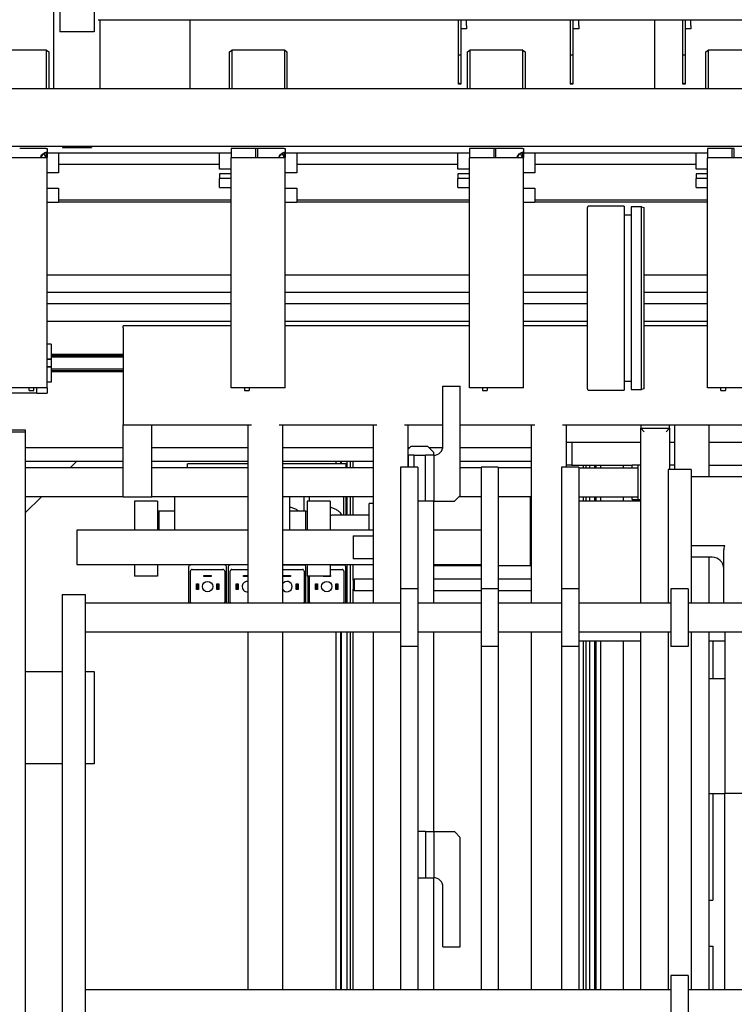
# Model space of a CAD drawing. Units: millimetres. Extents: x 11 to 419, y 1 to 296.
# Drawn here: x 130 to 142, y 113 to 130 of the extents above; entities that cross this region are included whole.
import ezdxf

# ---------------------------------------------------------------- set-up
doc = ezdxf.new("R2010")
doc.units = ezdxf.units.MM
doc.styles.add('SLDTEXTSTYLE0', font='TXT', dxfattribs={"width": 0.605})
doc.dimstyles.new('SLDDIMSTYLE0', dxfattribs={"dimtxt": 3.5, "dimasz": 3.302, "dimexe": 0, "dimexo": 0.0625, "dimgap": 0.875, "dimtad": 1, "dimdec": 3, "dimlfac": 50, "dimrnd": 1e-09, "dimzin": 12, "dimdsep": 46, "dimtxsty": 'SLDTEXTSTYLE0', "dimsah": 1, "dimcen": 0.09, "dimadec": 0, "dimazin": 3, "dimtfac": 1, "dimtdec": 3, "dimtofl": 0, "dimtmove": 0, "dimatfit": 3, "dimfxl": 0, "dimfrac": 2, "dimtolj": 1, "dimtzin": 12, "dimarcsym": 0})
doc.dimstyles.new('SLDDIMSTYLE1', dxfattribs={"dimtxt": 3.5, "dimasz": 3.302, "dimexe": 0, "dimexo": 0.0625, "dimgap": 0.875, "dimtad": 1, "dimdec": 0, "dimlfac": 50, "dimrnd": 1e-09, "dimzin": 12, "dimdsep": 46, "dimtxsty": 'SLDTEXTSTYLE0', "dimsah": 1, "dimcen": 0.09, "dimadec": 0, "dimazin": 3, "dimtfac": 1, "dimtdec": 0, "dimtofl": 0, "dimtmove": 0, "dimatfit": 3, "dimfxl": 0, "dimfrac": 2, "dimtolj": 1, "dimtzin": 12, "dimarcsym": 0})

# ---------------------------------------------------------------- blocks, each defined once
blk = doc.blocks.new('_D_3')
at = {"color": 7, "linetype": 'Continuous', "lineweight": 0}
for p, q in [((121.196, 128.044), (121.196, 167.572)), ((167.436, 128.044), (167.436, 167.572)), ((167.436, 166.572), (121.196, 166.572))]:
    blk.add_line(p, q, dxfattribs=at)
at = {"color": 7, "linetype": 'Continuous', "lineweight": 18}
for points in [[(121.196, 166.572), (124.498, 166.064), (124.498, 167.08)], [(167.436, 166.572), (164.134, 167.08), (164.134, 166.064)]]:
    blk.add_solid(points, dxfattribs=at)
at = {"color": 7, "linetype": 'Continuous', "lineweight": 18, "insert": (140.572, 171.083), "char_height": 3.5, "attachment_point": 1, "style": 'SLDTEXTSTYLE0'}
blk.add_mtext('2312', dxfattribs=at)
blk = doc.blocks.new('_D_4')
at = {"color": 7, "linetype": 'Continuous', "lineweight": 0}
for p, q in [((145.62, 159.234), (216.21, 159.234)), ((215.21, 159.234), (215.21, 63.994)), ((105.746, 63.994), (216.21, 63.994))]:
    blk.add_line(p, q, dxfattribs=at)
at = {"color": 7, "linetype": 'Continuous', "lineweight": 18}
for points in [[(215.21, 159.234), (214.702, 155.932), (215.718, 155.932)], [(215.21, 63.994), (215.718, 67.296), (214.702, 67.296)]]:
    blk.add_solid(points, dxfattribs=at)
at = {"color": 7, "linetype": 'Continuous', "lineweight": 18, "insert": (210.699, 107.229), "char_height": 3.5, "attachment_point": 1, "rotation": 90, "style": 'SLDTEXTSTYLE0'}
blk.add_mtext('4762', dxfattribs=at)
blk = doc.blocks.new('_D_5')
at = {"color": 7, "linetype": 'Continuous', "lineweight": 0}
for p, q in [((35.326, 93.364), (35.326, 183.615)), ((167.436, 128.044), (167.436, 183.615)), ((167.436, 182.615), (35.326, 182.615))]:
    blk.add_line(p, q, dxfattribs=at)
at = {"color": 7, "linetype": 'Continuous', "lineweight": 18}
for points in [[(35.326, 182.615), (38.628, 182.107), (38.628, 183.123)], [(167.436, 182.615), (164.134, 183.123), (164.134, 182.107)]]:
    blk.add_solid(points, dxfattribs=at)
at = {"color": 7, "linetype": 'Continuous', "lineweight": 18, "insert": (95.775, 187.127), "char_height": 3.5, "attachment_point": 1, "style": 'SLDTEXTSTYLE0'}
blk.add_mtext('6606', dxfattribs=at)
blk = doc.blocks.new('_D_6')
at = {"color": 7, "linetype": 'Continuous', "lineweight": 0}
for p, q in [((80.976, 100.084), (80.976, 175.26)), ((167.436, 128.044), (167.436, 175.26)), ((80.976, 174.26), (167.436, 174.26))]:
    blk.add_line(p, q, dxfattribs=at)
at = {"color": 7, "linetype": 'Continuous', "lineweight": 18}
for points in [[(80.976, 174.26), (84.278, 173.752), (84.278, 174.768)], [(167.436, 174.26), (164.134, 174.768), (164.134, 173.752)]]:
    blk.add_solid(points, dxfattribs=at)
at = {"color": 7, "linetype": 'Continuous', "lineweight": 18, "insert": (121.987, 178.772), "char_height": 3.5, "attachment_point": 1, "style": 'SLDTEXTSTYLE0'}
blk.add_mtext('4323', dxfattribs=at)
blk = doc.blocks.new('_D_7')
at = {"color": 7, "linetype": 'Continuous', "lineweight": 0}
for p, q in [((167.356, 128.124), (206.724, 128.124)), ((205.724, 63.994), (205.724, 128.124)), ((105.746, 63.994), (206.724, 63.994))]:
    blk.add_line(p, q, dxfattribs=at)
at = {"color": 7, "linetype": 'Continuous', "lineweight": 18}
for points in [[(205.724, 128.124), (205.216, 124.822), (206.232, 124.822)], [(205.724, 63.994), (206.232, 67.296), (205.216, 67.296)]]:
    blk.add_solid(points, dxfattribs=at)
at = {"color": 7, "linetype": 'Continuous', "lineweight": 18, "insert": (201.212, 91.556), "char_height": 3.5, "attachment_point": 1, "rotation": 90, "style": 'SLDTEXTSTYLE0'}
blk.add_mtext('3207', dxfattribs=at)

msp = doc.modelspace()

# ---------------------------------------------------------------- linework, layer by layer
at = {"color": 7, "linetype": 'Continuous', "lineweight": 25}
for p, q in [((130.415723, 129.163806), (130.415723, 134.954159)), ((130.515723, 131.152531), (130.515723, 130.152531)), ((131.115723, 131.152531), (131.115723, 130.152531)), ((131.185723, 130.362383), (157.445723, 130.362383)), ((131.215723, 130.362383), (131.215723, 129.163806)), ((132.774672, 130.362383), (132.774672, 129.163806)), ((137.445723, 129.745555), (137.445723, 130.362383)), ((137.485723, 130.362383), (137.485723, 129.745555)), ((137.585723, 130.203806), (137.485723, 130.203806)), ((137.585723, 130.263806), (137.585723, 130.362383)), ((137.585723, 130.263806), (137.585723, 130.203806)), ((139.395723, 129.745555), (139.395723, 130.362383)), ((139.435723, 130.362383), (139.435723, 129.745555)), ((139.535723, 130.203806), (139.435723, 130.203806)), ((139.535723, 130.263806), (139.535723, 130.362383)), ((139.535723, 130.263806), (139.535723, 130.203806)), ((140.856774, 129.163806), (140.856774, 130.362383)), ((141.345723, 129.745555), (141.345723, 130.362383)), ((141.385723, 130.362383), (141.385723, 129.745555)), ((141.485723, 130.203806), (141.385723, 130.203806)), ((141.485723, 130.263806), (141.485723, 130.362383)), ((141.485723, 130.263806), (141.485723, 130.203806)), ((131.115723, 130.152531), (130.515723, 130.152531)), ((130.285723, 129.83471), (129.365723, 129.83471)), ((130.285723, 129.163806), (130.285723, 129.83471)), ((130.285723, 129.83471), (130.325723, 129.806425)), ((130.325723, 129.806425), (130.325723, 129.163806)), ((133.465723, 129.806425), (133.505723, 129.83471)), ((133.465723, 129.163806), (133.465723, 129.806425)), ((133.505723, 129.83471), (133.505723, 129.163806)), ((134.425723, 129.83471), (133.505723, 129.83471)), ((134.425723, 129.163806), (134.425723, 129.83471)), ((134.425723, 129.83471), (134.465723, 129.806425)), ((134.465723, 129.806425), (134.465723, 129.163806)), ((137.445723, 129.243806), (137.445723, 129.745555)), ((137.485723, 129.745555), (137.485723, 129.243806)), ((137.605723, 129.806425), (137.645723, 129.83471)), ((137.605723, 129.163806), (137.605723, 129.806425)), ((137.645723, 129.83471), (137.645723, 129.163806)), ((138.565723, 129.83471), (137.645723, 129.83471)), ((138.565723, 129.163806), (138.565723, 129.83471)), ((138.565723, 129.83471), (138.605723, 129.806425)), ((138.605723, 129.806425), (138.605723, 129.163806)), ((139.395723, 129.243806), (139.395723, 129.745555)), ((139.435723, 129.745555), (139.435723, 129.243806)), ((141.345723, 129.243806), (141.345723, 129.745555)), ((141.385723, 129.745555), (141.385723, 129.243806)), ((141.745723, 129.806425), (141.785723, 129.83471)), ((141.745723, 129.163806), (141.745723, 129.806425)), ((141.785723, 129.83471), (141.785723, 129.163806)), ((142.705723, 129.83471), (141.785723, 129.83471)), ((137.446027, 129.243806), (137.445723, 129.243806)), ((137.485419, 129.243806), (137.446027, 129.243806)), ((137.485723, 129.243806), (137.485419, 129.243806)), ((139.396027, 129.243806), (139.395723, 129.243806)), ((139.435419, 129.243806), (139.396027, 129.243806)), ((139.435723, 129.243806), (139.435419, 129.243806)), ((141.346027, 129.243806), (141.345723, 129.243806)), ((141.385419, 129.243806), (141.346027, 129.243806)), ((141.385723, 129.243806), (141.385419, 129.243806)), ((161.485723, 129.163806), (127.145723, 129.163806)), ((127.145723, 128.163806), (161.485723, 128.163806)), ((130.565723, 128.163806), (130.565723, 128.143806)), ((130.565723, 128.143806), (131.065723, 128.143806)), ((131.065723, 128.163806), (131.065723, 128.143806)), ((130.279196, 128.123806), (129.823591, 128.123806)), ((130.279196, 128.061868), (130.279916, 128.053704)), ((130.288104, 128.057302), (130.294287, 128.065664)), ((130.295723, 128.123806), (130.295723, 128.066444)), ((133.495723, 128.043806), (130.295723, 128.043806)), ((130.495723, 128.043806), (130.495723, 127.743806)), ((133.295723, 127.803806), (133.295723, 128.043806)), ((133.925723, 128.123806), (133.495723, 128.123806)), ((133.495723, 128.123806), (133.495723, 127.963806)), ((133.925723, 127.963806), (133.925723, 128.123806)), ((133.956723, 128.123806), (133.925723, 128.123806)), ((133.956723, 127.963806), (133.956723, 128.123806)), ((134.419196, 128.123806), (133.963591, 128.123806)), ((134.419196, 128.061868), (134.419916, 128.053704)), ((134.428104, 128.057302), (134.434287, 128.065664)), ((134.435723, 128.123806), (134.435723, 128.066444)), ((137.635723, 128.043806), (134.435723, 128.043806)), ((134.635723, 128.043806), (134.635723, 127.743806)), ((137.435723, 127.803806), (137.435723, 128.043806)), ((138.065723, 128.123806), (137.635723, 128.123806)), ((137.635723, 128.123806), (137.635723, 127.963806)), ((138.065723, 127.963806), (138.065723, 128.123806)), ((138.096723, 128.123806), (138.065723, 128.123806)), ((138.096723, 127.963806), (138.096723, 128.123806)), ((138.559196, 128.123806), (138.103591, 128.123806)), ((138.559196, 128.061868), (138.559916, 128.053704)), ((138.568104, 128.057302), (138.574287, 128.065664)), ((138.575723, 128.123806), (138.575723, 128.066444)), ((141.775723, 128.043806), (138.575723, 128.043806)), ((138.775723, 128.043806), (138.775723, 127.743806)), ((141.575723, 127.803806), (141.575723, 128.043806)), ((142.205723, 128.123806), (141.775723, 128.123806)), ((141.775723, 128.123806), (141.775723, 127.963806)), ((142.205723, 127.963806), (142.205723, 128.123806)), ((142.236723, 128.123806), (142.205723, 128.123806)), ((142.236723, 127.963806), (142.236723, 128.123806)), ((130.295723, 127.963806), (129.355723, 127.963806)), ((130.295723, 123.963806), (130.295723, 127.963806)), ((130.495723, 127.853806), (133.295723, 127.853806)), ((133.295723, 127.763806), (133.295723, 127.803806)), ((134.435723, 127.963806), (133.495723, 127.963806)), ((133.495723, 123.963806), (133.495723, 127.963806)), ((134.435723, 123.963806), (134.435723, 127.963806)), ((134.635723, 127.853806), (137.435723, 127.853806)), ((137.435723, 127.763806), (137.435723, 127.803806)), ((138.575723, 127.963806), (137.635723, 127.963806)), ((137.635723, 123.963806), (137.635723, 127.963806)), ((138.575723, 123.963806), (138.575723, 127.963806)), ((138.775723, 127.853806), (141.575723, 127.853806)), ((141.575723, 127.763806), (141.575723, 127.803806)), ((142.715723, 127.963806), (141.775723, 127.963806)), ((141.775723, 123.963806), (141.775723, 127.963806)), ((130.495723, 127.703806), (130.295723, 127.703806)), ((130.495723, 127.743806), (130.495723, 127.703806)), ((133.495723, 127.763806), (133.295723, 127.763806)), ((133.495723, 127.683806), (133.295723, 127.683806)), ((133.295723, 127.683806), (133.295723, 127.603806)), ((134.635723, 127.703806), (134.435723, 127.703806)), ((134.635723, 127.743806), (134.635723, 127.703806)), ((137.635723, 127.763806), (137.435723, 127.763806)), ((137.635723, 127.683806), (137.435723, 127.683806)), ((137.435723, 127.683806), (137.435723, 127.603806)), ((138.775723, 127.703806), (138.575723, 127.703806)), ((138.775723, 127.743806), (138.775723, 127.703806)), ((141.775723, 127.763806), (141.575723, 127.763806)), ((141.775723, 127.683806), (141.575723, 127.683806)), ((141.575723, 127.683806), (141.575723, 127.603806)), ((133.495723, 127.603806), (133.295723, 127.603806)), ((133.295723, 127.443806), (133.295723, 127.603806)), ((137.635723, 127.603806), (137.435723, 127.603806)), ((137.435723, 127.443806), (137.435723, 127.603806)), ((141.775723, 127.603806), (141.575723, 127.603806)), ((141.575723, 127.443806), (141.575723, 127.603806)), ((130.295723, 127.433806), (130.495723, 127.433806)), ((130.495723, 127.433806), (130.495723, 127.393806)), ((130.495723, 127.393806), (130.495723, 127.223806)), ((133.295723, 127.443806), (133.495723, 127.443806)), ((134.435723, 127.433806), (134.635723, 127.433806)), ((134.635723, 127.433806), (134.635723, 127.393806)), ((134.635723, 127.393806), (134.635723, 127.223806)), ((137.435723, 127.443806), (137.635723, 127.443806)), ((138.575723, 127.433806), (138.775723, 127.433806)), ((138.775723, 127.433806), (138.775723, 127.393806)), ((138.775723, 127.393806), (138.775723, 127.223806)), ((141.575723, 127.443806), (141.775723, 127.443806)), ((130.495723, 127.183806), (130.295723, 127.183806)), ((130.495723, 127.233806), (133.495723, 127.233806)), ((130.495723, 127.223806), (130.495723, 127.183806)), ((133.495723, 127.193806), (130.495723, 127.193806)), ((134.635723, 127.183806), (134.435723, 127.183806)), ((134.635723, 127.233806), (137.635723, 127.233806)), ((134.635723, 127.223806), (134.635723, 127.183806)), ((137.635723, 127.193806), (134.635723, 127.193806)), ((138.775723, 127.183806), (138.575723, 127.183806)), ((138.775723, 127.233806), (141.775723, 127.233806)), ((138.775723, 127.223806), (138.775723, 127.183806)), ((141.775723, 127.193806), (138.775723, 127.193806)), ((140.325723, 127.120669), (139.705723, 127.120669)), ((140.325723, 127.120669), (140.325723, 123.926942)), ((139.685723, 123.94694), (139.685723, 127.100671)), ((140.325723, 126.973804), (140.445723, 126.973804)), ((140.625723, 127.108804), (140.445723, 127.108804)), ((140.445723, 127.108804), (140.445723, 123.938807)), ((140.625723, 123.938807), (140.625723, 127.108804)), ((140.625723, 127.108804), (140.665723, 127.098086)), ((140.665723, 127.098086), (140.665723, 123.949525)), ((133.495723, 125.923806), (130.295723, 125.923806)), ((137.635723, 125.923806), (134.435723, 125.923806)), ((139.685723, 125.923806), (138.575723, 125.923806)), ((141.775723, 125.923806), (140.665723, 125.923806)), ((133.495723, 125.623806), (130.295723, 125.623806)), ((137.635723, 125.623806), (134.435723, 125.623806)), ((139.685723, 125.623806), (138.575723, 125.623806)), ((141.775723, 125.623806), (140.665723, 125.623806)), ((133.495723, 125.423806), (130.295723, 125.423806)), ((137.635723, 125.423806), (134.435723, 125.423806)), ((139.685723, 125.423806), (138.575723, 125.423806)), ((141.775723, 125.423806), (140.665723, 125.423806)), ((130.295723, 125.123806), (133.495723, 125.123806)), ((134.435723, 125.123806), (137.635723, 125.123806)), ((138.575723, 125.123806), (139.685723, 125.123806)), ((140.665723, 125.123806), (141.775723, 125.123806)), ((131.615723, 125.006986), (131.615723, 125.043813)), ((133.495723, 125.043813), (131.615723, 125.043813)), ((131.615723, 125.006986), (131.615723, 123.323806)), ((137.635723, 125.043813), (134.435723, 125.043813)), ((139.685723, 125.043813), (138.575723, 125.043813)), ((141.775723, 125.043813), (140.665723, 125.043813)), ((130.364723, 124.723806), (130.295723, 124.723806)), ((130.364723, 124.723806), (130.364723, 124.463806)), ((130.364723, 124.463806), (130.295723, 124.463806)), ((130.364723, 124.457806), (130.295723, 124.457806)), ((131.615723, 124.543806), (130.364723, 124.543806)), ((131.615723, 124.523806), (130.364723, 124.523806)), ((131.615723, 124.499806), (130.364723, 124.499806)), ((130.364723, 124.463806), (130.364723, 124.457806)), ((130.364723, 124.457806), (130.364723, 124.329806)), ((130.364723, 124.329806), (130.295723, 124.329806)), ((130.364723, 124.323806), (130.295723, 124.323806)), ((130.364723, 124.329806), (130.364723, 124.323806)), ((130.364723, 124.323806), (130.364723, 124.063806)), ((131.615723, 124.287806), (130.364723, 124.287806)), ((131.615723, 124.263806), (130.364723, 124.263806)), ((131.615723, 124.243806), (130.364723, 124.243806)), ((130.364723, 124.063806), (130.295723, 124.063806)), ((140.445723, 124.073807), (140.325723, 124.073807)), ((130.295723, 123.963806), (129.355723, 123.963806)), ((130.095723, 123.873806), (129.355723, 123.873806)), ((129.985723, 123.918806), (129.985723, 123.963806)), ((129.985723, 123.918806), (130.065723, 123.918806)), ((130.065723, 123.918806), (130.065723, 123.963806)), ((130.115723, 123.873806), (130.095723, 123.873806)), ((130.115723, 123.873806), (130.115723, 123.963806)), ((130.115723, 123.873806), (130.295723, 123.873806)), ((130.295723, 123.963806), (130.295723, 123.873806)), ((134.435723, 123.963806), (133.495723, 123.963806)), ((133.725723, 123.963806), (133.725723, 123.918806)), ((133.725723, 123.918806), (133.805723, 123.918806)), ((133.805723, 123.963806), (133.805723, 123.918806)), ((137.175735, 122.953806), (137.175735, 123.993806)), ((137.175735, 123.993806), (137.475735, 123.993806)), ((137.475735, 122.093806), (137.475735, 123.993806)), ((138.575723, 123.963806), (137.635723, 123.963806)), ((137.865723, 123.963806), (137.865723, 123.918806)), ((137.865723, 123.918806), (137.945723, 123.918806)), ((137.945723, 123.963806), (137.945723, 123.918806)), ((139.705723, 123.926942), (140.325723, 123.926942)), ((140.445723, 123.938807), (140.625723, 123.938807)), ((140.665723, 123.949525), (140.625723, 123.938807)), ((142.715723, 123.963806), (141.775723, 123.963806)), ((142.005723, 123.918806), (142.005723, 123.963806)), ((142.005723, 123.918806), (142.085723, 123.918806)), ((142.085723, 123.963806), (142.085723, 123.918806)), ((129.355723, 123.233806), (129.915723, 123.233806)), ((129.915723, 123.193806), (129.355723, 123.193806)), ((129.915723, 123.233806), (129.915723, 123.193806)), ((129.915723, 123.193806), (129.915723, 69.433806)), ((131.615723, 123.323806), (133.848541, 123.323806)), ((131.615723, 122.073806), (131.615723, 123.323806)), ((132.115723, 122.073806), (132.115723, 123.323806)), ((133.788541, 120.223806), (133.788541, 123.323806)), ((134.328541, 123.323806), (136.026496, 123.323806)), ((134.388541, 123.323806), (134.388541, 120.223806)), ((135.966496, 120.223806), (135.966496, 123.323806)), ((136.506496, 123.323806), (137.175735, 123.323806)), ((136.566496, 123.323806), (136.566496, 122.588806)), ((137.475735, 123.323806), (138.775723, 123.323806)), ((138.715723, 120.223806), (138.715723, 123.323806)), ((139.255723, 123.323806), (149.375723, 123.323806)), ((139.315723, 123.323806), (139.315723, 122.588806)), ((140.615723, 123.323806), (140.615723, 123.263806)), ((140.615723, 120.223806), (140.615723, 123.263806)), ((140.615723, 123.263806), (140.675723, 123.203806)), ((140.615723, 123.263806), (141.115723, 123.263806)), ((141.055723, 123.203806), (141.115723, 123.263806)), ((141.115723, 123.263806), (141.115723, 123.323806)), ((141.115723, 123.263806), (141.115723, 122.548806)), ((141.205723, 122.916665), (141.205723, 123.323806)), ((141.805723, 122.916665), (141.805723, 123.323806)), ((139.315723, 123.023806), (139.415723, 123.023806)), ((139.415723, 123.023806), (139.415723, 122.623806)), ((139.415723, 123.023806), (140.615723, 123.023806)), ((141.115723, 123.023806), (141.205723, 123.023806)), ((141.805723, 123.023806), (143.015723, 123.023806)), ((131.615723, 122.923806), (129.915723, 122.923806)), ((133.788541, 122.923806), (132.115723, 122.923806)), ((135.966496, 122.923806), (134.388541, 122.923806)), ((136.615735, 122.943806), (136.566496, 122.894567)), ((136.595735, 122.923806), (136.566496, 122.923806)), ((136.915735, 122.943806), (136.615735, 122.943806)), ((137.015735, 122.843806), (136.915735, 122.943806)), ((137.172898, 122.923806), (136.935735, 122.923806)), ((137.015735, 122.793806), (137.015735, 122.843806)), ((138.715723, 122.923806), (137.475735, 122.923806)), ((141.205723, 122.548806), (141.205723, 122.916665)), ((141.805723, 122.423806), (141.805723, 122.916665)), ((131.615723, 122.683806), (129.915723, 122.683806)), ((130.807094, 122.683806), (130.697094, 122.573806)), ((133.788541, 122.683806), (132.115723, 122.683806)), ((135.966496, 122.683806), (134.388541, 122.683806)), ((135.315723, 122.683806), (135.315723, 122.643806)), ((135.395723, 122.683806), (135.395723, 122.643806)), ((135.415723, 122.643806), (135.415723, 122.683806)), ((135.505723, 122.683806), (135.505723, 122.573806)), ((135.565723, 122.683806), (135.565723, 122.573806)), ((135.615723, 122.573806), (135.615723, 122.683806)), ((136.575735, 122.588806), (136.575735, 122.793806)), ((136.675735, 122.793806), (136.575735, 122.793806)), ((136.675735, 122.588806), (136.675735, 122.793806)), ((136.675735, 122.793806), (136.875735, 122.793806)), ((136.875735, 121.993806), (136.875735, 122.793806)), ((137.015735, 122.793806), (136.875735, 122.793806)), ((137.015735, 122.793806), (137.015735, 121.993806)), ((138.715723, 122.683806), (137.475735, 122.683806)), ((131.615723, 122.573806), (129.915723, 122.573806)), ((133.788541, 122.573806), (132.115723, 122.573806)), ((132.735723, 122.573806), (132.735723, 122.643806)), ((133.425723, 122.643806), (132.735723, 122.643806)), ((133.788541, 122.643806), (133.425723, 122.643806)), ((134.805723, 122.643806), (134.388541, 122.643806)), ((135.966496, 122.573806), (134.388541, 122.573806)), ((135.495723, 122.643806), (134.805723, 122.643806)), ((135.495723, 122.573806), (135.495723, 122.643806)), ((136.737723, 122.588806), (136.437723, 122.588806)), ((136.437723, 122.588806), (136.437723, 120.473806)), ((136.737723, 122.588806), (136.737723, 120.473806)), ((137.837723, 122.573806), (137.475735, 122.573806)), ((137.837723, 122.588806), (137.837723, 120.473806)), ((138.137723, 122.588806), (137.837723, 122.588806)), ((138.137723, 122.588806), (138.137723, 120.473806)), ((138.715723, 122.573806), (138.137723, 122.573806)), ((139.237723, 122.588806), (139.237723, 120.473806)), ((139.537723, 122.588806), (139.237723, 122.588806)), ((139.415723, 122.623806), (139.315723, 122.623806)), ((139.415723, 122.623806), (140.33288, 122.623806)), ((139.537723, 122.588806), (139.537723, 120.473806)), ((139.537723, 122.573806), (139.715723, 122.573806)), ((139.615723, 122.623806), (139.615723, 122.573806)), ((139.665723, 122.573806), (139.665723, 122.623806)), ((139.715723, 122.573806), (140.565723, 122.573806)), ((139.725723, 122.623806), (139.725723, 122.573806)), ((139.815723, 122.573806), (139.815723, 122.623806)), ((139.835723, 122.623806), (139.835723, 122.573806)), ((139.915723, 122.623806), (139.915723, 122.573806)), ((140.315723, 122.573806), (140.315723, 122.623806)), ((140.33288, 122.623806), (140.465723, 122.623806)), ((140.465723, 122.573806), (140.465723, 122.623806)), ((140.565723, 122.623806), (140.465723, 122.623806)), ((140.565723, 122.623806), (140.565723, 122.023806)), ((140.615723, 122.623806), (140.565723, 122.623806)), ((141.487723, 122.548806), (141.087723, 122.548806)), ((141.087723, 122.548806), (141.087723, 120.223806)), ((141.205723, 122.623806), (141.115723, 122.623806)), ((141.487723, 122.548806), (141.487723, 120.223806)), ((141.805723, 122.623806), (143.015723, 122.623806)), ((141.487723, 122.423806), (142.495723, 122.423806)), ((130.197094, 122.073806), (129.915723, 121.792435)), ((131.615723, 122.073806), (129.915723, 122.073806)), ((131.615723, 122.073806), (132.115723, 122.073806)), ((131.815735, 121.993806), (131.815735, 121.493806)), ((132.215735, 121.993806), (131.815735, 121.993806)), ((133.788541, 122.073806), (132.115723, 122.073806)), ((132.215735, 121.993806), (132.215735, 121.493806)), ((132.515723, 121.493806), (132.515723, 122.073806)), ((135.966496, 122.073806), (134.388541, 122.073806)), ((134.515723, 121.493806), (134.515723, 122.073806)), ((134.763411, 121.823806), (134.763411, 122.073806)), ((134.815735, 121.993806), (134.815735, 121.493806)), ((135.215735, 121.993806), (134.815735, 121.993806)), ((134.858035, 121.993806), (134.858035, 122.073806)), ((135.215735, 121.993806), (135.215735, 121.493806)), ((135.453411, 121.753806), (135.453411, 122.073806)), ((135.495723, 121.753806), (135.495723, 122.073806)), ((135.505723, 122.073806), (135.505723, 121.753806)), ((135.565723, 122.073806), (135.565723, 121.753806)), ((135.615723, 121.753806), (135.615723, 122.073806)), ((136.875735, 121.993806), (136.737723, 121.993806)), ((137.015735, 121.993806), (136.875735, 121.993806)), ((137.015735, 121.993806), (137.375735, 121.993806)), ((137.015735, 120.223806), (137.015735, 121.993806)), ((137.375735, 121.993806), (137.475735, 122.093806)), ((137.837723, 122.073806), (137.455735, 122.073806)), ((138.715723, 122.073806), (138.137723, 122.073806)), ((138.695723, 122.053806), (138.695723, 122.073806)), ((138.695723, 120.893806), (138.695723, 122.053806)), ((139.537723, 122.073806), (139.715723, 122.073806)), ((139.537723, 122.003806), (140.615723, 122.003806)), ((139.615723, 122.073806), (139.615723, 122.003806)), ((139.665723, 122.003806), (139.665723, 122.073806)), ((139.715723, 122.073806), (140.565723, 122.073806)), ((139.725723, 122.073806), (139.725723, 122.003806)), ((139.815723, 122.003806), (139.815723, 122.073806)), ((139.835723, 122.073806), (139.835723, 122.003806)), ((139.915723, 122.073806), (139.915723, 122.003806)), ((140.315723, 122.003806), (140.315723, 122.073806)), ((140.465723, 122.023806), (140.465723, 122.073806)), ((140.465723, 122.023806), (140.565723, 122.023806)), ((140.565723, 122.023806), (140.615723, 122.023806)), ((132.235735, 121.823806), (132.215735, 121.818447)), ((132.515723, 121.823806), (132.235735, 121.823806)), ((132.235735, 121.823806), (132.235735, 121.493806)), ((134.795735, 121.823806), (134.515723, 121.823806)), ((134.815735, 121.818447), (134.795735, 121.823806)), ((134.795735, 121.493806), (134.795735, 121.823806)), ((135.966496, 121.953806), (135.895723, 121.953806)), ((135.895723, 121.624394), (135.895723, 121.953806)), ((138.715723, 121.953806), (138.695723, 121.953806)), ((135.24747, 121.752339), (135.231962, 121.749605)), ((135.895723, 121.753806), (135.264535, 121.753806)), ((130.815735, 121.493806), (130.815735, 120.893806)), ((133.788541, 121.493806), (130.815735, 121.493806)), ((135.966496, 121.493806), (134.388541, 121.493806)), ((135.895723, 121.605054), (135.895723, 121.624394)), ((135.895723, 121.518798), (135.895723, 121.605054)), ((135.895723, 121.493806), (135.895723, 121.518798)), ((137.837723, 121.493806), (137.015735, 121.493806)), ((135.615735, 121.393806), (135.615735, 120.993806)), ((135.615735, 121.393806), (135.966496, 121.393806)), ((141.487723, 121.223806), (142.075723, 121.223806)), ((142.055723, 120.223806), (142.055723, 121.149165)), ((135.966496, 120.993806), (135.615735, 120.993806)), ((138.695723, 120.993806), (138.715723, 120.993806)), ((141.855723, 121.023806), (141.487723, 121.023806)), ((141.805723, 120.552299), (141.805723, 121.023806)), ((130.815735, 120.893806), (133.788541, 120.893806)), ((131.815735, 120.893806), (131.815735, 120.693806)), ((132.215735, 120.893806), (132.215735, 120.693806)), ((132.755523, 120.855574), (132.755523, 120.223806)), ((132.818515, 120.809046), (133.352931, 120.809046)), ((133.415923, 120.223806), (133.415923, 120.855574)), ((133.445523, 120.855574), (133.445523, 120.223806)), ((133.508515, 120.809046), (133.788541, 120.809046)), ((134.388541, 120.893806), (135.966496, 120.893806)), ((134.765443, 120.885754), (134.388541, 120.885754)), ((134.388541, 120.809046), (134.732931, 120.809046)), ((134.795923, 120.223806), (134.795923, 120.855574)), ((134.815735, 120.893806), (134.815735, 120.693806)), ((135.215735, 120.893806), (135.215735, 120.693806)), ((135.455443, 120.885754), (135.215735, 120.885754)), ((135.215735, 120.809046), (135.422931, 120.809046)), ((135.315723, 120.893806), (135.315723, 120.885754)), ((135.395723, 120.893806), (135.395723, 120.885754)), ((135.415723, 120.885754), (135.415723, 120.893806)), ((135.485923, 120.223806), (135.485923, 120.855574)), ((135.505723, 120.893806), (135.505723, 120.223806)), ((135.565723, 120.893806), (135.565723, 120.223806)), ((135.615723, 120.623224), (135.615723, 120.893806)), ((137.015735, 120.893806), (137.837723, 120.893806)), ((137.837723, 120.873806), (137.015735, 120.873806)), ((138.695723, 120.873806), (138.137723, 120.873806)), ((138.695723, 120.873806), (138.695723, 120.893806)), ((132.215735, 120.693806), (131.815735, 120.693806)), ((132.788035, 120.24415), (132.788035, 120.778566)), ((133.022223, 120.689158), (133.022223, 120.705414)), ((133.022223, 120.705414), (133.042543, 120.705414)), ((133.042543, 120.689158), (133.022223, 120.689158)), ((133.042543, 120.705414), (133.042543, 120.689158)), ((133.042543, 120.705414), (133.128903, 120.705414)), ((133.128903, 120.689158), (133.042543, 120.689158)), ((133.128903, 120.689158), (133.128903, 120.705414)), ((133.128903, 120.705414), (133.149223, 120.705414)), ((133.149223, 120.689158), (133.128903, 120.689158)), ((133.149223, 120.705414), (133.149223, 120.689158)), ((133.383411, 120.778566), (133.383411, 120.24415)), ((133.383411, 120.778566), (133.383411, 120.24415)), ((133.478035, 120.24415), (133.478035, 120.778566)), ((133.712223, 120.689158), (133.712223, 120.705414)), ((133.712223, 120.705414), (133.732543, 120.705414)), ((133.732543, 120.689158), (133.712223, 120.689158)), ((133.732543, 120.705414), (133.732543, 120.689158)), ((133.732543, 120.705414), (133.788541, 120.705414)), ((133.788541, 120.689158), (133.732543, 120.689158)), ((134.402223, 120.689158), (134.402223, 120.705414)), ((134.402223, 120.705414), (134.422543, 120.705414)), ((134.422543, 120.689158), (134.402223, 120.689158)), ((134.422543, 120.705414), (134.422543, 120.689158)), ((134.422543, 120.705414), (134.508903, 120.705414)), ((134.508903, 120.689158), (134.422543, 120.689158)), ((134.508903, 120.689158), (134.508903, 120.705414)), ((134.508903, 120.705414), (134.529223, 120.705414)), ((134.529223, 120.689158), (134.508903, 120.689158)), ((134.529223, 120.705414), (134.529223, 120.689158)), ((134.763411, 120.778566), (134.763411, 120.24415)), ((134.763411, 120.778566), (134.763411, 120.24415)), ((135.215735, 120.693806), (134.815735, 120.693806)), ((134.825523, 120.693806), (134.825523, 120.223806)), ((134.858035, 120.24415), (134.858035, 120.693806)), ((135.092223, 120.689158), (135.092223, 120.693806)), ((135.112543, 120.689158), (135.092223, 120.689158)), ((135.112543, 120.693806), (135.112543, 120.689158)), ((135.198903, 120.689158), (135.112543, 120.689158)), ((135.198903, 120.689158), (135.198903, 120.693806)), ((135.219223, 120.689158), (135.198903, 120.689158)), ((135.215735, 120.705414), (135.219223, 120.705414)), ((135.219223, 120.705414), (135.219223, 120.689158)), ((135.453411, 120.778566), (135.453411, 120.24415)), ((135.453411, 120.778566), (135.453411, 120.24415)), ((135.635735, 120.643806), (135.615735, 120.623806)), ((135.635713, 120.642286), (135.635735, 120.643806)), ((135.966496, 120.643806), (135.635735, 120.643806)), ((137.837723, 120.643806), (137.015735, 120.643806)), ((138.715723, 120.643806), (138.137723, 120.643806)), ((132.890483, 120.559618), (132.927059, 120.559618)), ((132.890483, 120.544378), (132.890483, 120.559618)), ((132.890483, 120.478338), (132.890483, 120.544378)), ((132.905723, 120.544378), (132.890483, 120.544378)), ((132.890483, 120.478338), (132.905723, 120.478338)), ((132.890483, 120.463098), (132.890483, 120.478338)), ((132.927059, 120.463098), (132.890483, 120.463098)), ((132.905723, 120.544378), (132.905723, 120.478338)), ((132.927059, 120.559618), (132.927059, 120.463098)), ((133.244387, 120.463098), (133.244387, 120.559618)), ((133.244387, 120.559618), (133.280963, 120.559618)), ((133.280963, 120.463098), (133.244387, 120.463098)), ((133.265723, 120.478338), (133.265723, 120.544378)), ((133.280963, 120.544378), (133.265723, 120.544378)), ((133.265723, 120.478338), (133.280963, 120.478338)), ((133.280963, 120.559618), (133.280963, 120.544378)), ((133.280963, 120.544378), (133.280963, 120.478338)), ((133.280963, 120.478338), (133.280963, 120.463098)), ((133.580483, 120.559618), (133.617059, 120.559618)), ((133.580483, 120.544378), (133.580483, 120.559618)), ((133.595723, 120.544378), (133.580483, 120.544378)), ((133.580483, 120.478338), (133.580483, 120.544378)), ((133.580483, 120.478338), (133.595723, 120.478338)), ((133.580483, 120.463098), (133.580483, 120.478338)), ((133.617059, 120.463098), (133.580483, 120.463098)), ((133.595723, 120.544378), (133.595723, 120.478338)), ((133.617059, 120.559618), (133.617059, 120.463098)), ((134.624387, 120.463098), (134.624387, 120.559618)), ((134.624387, 120.559618), (134.660963, 120.559618)), ((134.660963, 120.463098), (134.624387, 120.463098)), ((134.645723, 120.478338), (134.645723, 120.544378)), ((134.660963, 120.544378), (134.645723, 120.544378)), ((134.645723, 120.478338), (134.660963, 120.478338)), ((134.660963, 120.559618), (134.660963, 120.544378)), ((134.660963, 120.544378), (134.660963, 120.478338)), ((134.660963, 120.478338), (134.660963, 120.463098)), ((134.960483, 120.559618), (134.997059, 120.559618)), ((134.960483, 120.544378), (134.960483, 120.559618)), ((134.975723, 120.544378), (134.960483, 120.544378)), ((134.960483, 120.478338), (134.960483, 120.544378)), ((134.960483, 120.478338), (134.975723, 120.478338)), ((134.960483, 120.463098), (134.960483, 120.478338)), ((134.997059, 120.463098), (134.960483, 120.463098)), ((134.975723, 120.544378), (134.975723, 120.478338)), ((134.997059, 120.559618), (134.997059, 120.463098)), ((135.314387, 120.463098), (135.314387, 120.559618)), ((135.314387, 120.559618), (135.350963, 120.559618)), ((135.350963, 120.463098), (135.314387, 120.463098)), ((135.335723, 120.478338), (135.335723, 120.544378)), ((135.350963, 120.544378), (135.335723, 120.544378)), ((135.335723, 120.478338), (135.350963, 120.478338)), ((135.350963, 120.559618), (135.350963, 120.544378)), ((135.350963, 120.544378), (135.350963, 120.478338)), ((135.350963, 120.478338), (135.350963, 120.463098)), ((135.615723, 120.223806), (135.615723, 120.464388)), ((135.615735, 120.463806), (135.635735, 120.443806)), ((136.437723, 120.473806), (136.437723, 119.473806)), ((136.737723, 120.473806), (136.437723, 120.473806)), ((136.737723, 120.473806), (136.737723, 119.473806)), ((138.137723, 120.473806), (137.837723, 120.473806)), ((137.837723, 120.473806), (137.837723, 119.473806)), ((138.137723, 120.473806), (138.137723, 119.473806)), ((139.237723, 120.473806), (139.237723, 119.473806)), ((139.537723, 120.473806), (139.237723, 120.473806)), ((139.537723, 120.473806), (139.537723, 119.473806)), ((141.437723, 120.473806), (141.137723, 120.473806)), ((141.137723, 120.473806), (141.137723, 119.473806)), ((141.437723, 120.473806), (141.437723, 119.473806)), ((141.805723, 120.223806), (141.805723, 120.552299)), ((130.555723, 120.373806), (130.955723, 120.373806)), ((130.555723, 120.373806), (130.555723, 101.173806)), ((130.955723, 120.373806), (130.955723, 101.173806)), ((135.635735, 120.443806), (135.966496, 120.443806)), ((137.015735, 120.443806), (137.837723, 120.443806)), ((138.137723, 120.443806), (138.715723, 120.443806)), ((136.437723, 120.223806), (130.955723, 120.223806)), ((137.837723, 120.223806), (136.737723, 120.223806)), ((139.237723, 120.223806), (138.137723, 120.223806)), ((141.137723, 120.223806), (139.537723, 120.223806)), ((148.397723, 120.223806), (141.437723, 120.223806)), ((130.955723, 119.723806), (136.437723, 119.723806)), ((133.788541, 113.503806), (133.788541, 119.723806)), ((134.388541, 119.723806), (134.388541, 113.503806)), ((135.315723, 119.723806), (135.315723, 113.503806)), ((135.395723, 119.723806), (135.395723, 113.503806)), ((135.415723, 113.503806), (135.415723, 119.723806)), ((135.505723, 119.723806), (135.505723, 113.503806)), ((135.565723, 119.723806), (135.565723, 113.503806)), ((135.615723, 113.503806), (135.615723, 119.723806)), ((135.966496, 113.503806), (135.966496, 119.723806)), ((136.737723, 119.723806), (137.837723, 119.723806)), ((137.015735, 116.253806), (137.015735, 119.723806)), ((138.137723, 119.723806), (139.237723, 119.723806)), ((138.715723, 113.503806), (138.715723, 119.723806)), ((139.537723, 119.723806), (141.137723, 119.723806)), ((140.615723, 113.503806), (140.615723, 119.723806)), ((141.087723, 119.723806), (141.087723, 113.503806)), ((141.437723, 119.723806), (148.397723, 119.723806)), ((141.487723, 119.723806), (141.487723, 113.503806)), ((141.805723, 119.323806), (141.805723, 119.723806)), ((142.075723, 119.723806), (142.075723, 118.913806)), ((136.737723, 119.473806), (136.437723, 119.473806)), ((136.437723, 119.473806), (136.437723, 113.503806)), ((136.737723, 119.473806), (136.737723, 113.503806)), ((138.137723, 119.473806), (137.837723, 119.473806)), ((137.837723, 119.473806), (137.837723, 113.503806)), ((138.137723, 119.473806), (138.137723, 113.503806)), ((139.537723, 119.473806), (139.237723, 119.473806)), ((139.237723, 119.473806), (139.237723, 113.503806)), ((140.615723, 119.563806), (139.537723, 119.563806)), ((139.537723, 119.473806), (139.537723, 113.503806)), ((139.615723, 119.563806), (139.615723, 113.503806)), ((139.665723, 113.503806), (139.665723, 119.563806)), ((139.725723, 119.563806), (139.725723, 113.503806)), ((139.815723, 113.503806), (139.815723, 119.563806)), ((139.835723, 119.563806), (139.835723, 113.503806)), ((139.915723, 119.563806), (139.915723, 113.503806)), ((140.315723, 113.503806), (140.315723, 119.563806)), ((141.437723, 119.473806), (141.137723, 119.473806)), ((142.075723, 119.563806), (141.805723, 119.563806)), ((141.865723, 119.563806), (141.865723, 118.913806)), ((141.805723, 113.503806), (141.805723, 119.323806)), ((129.915723, 119.033806), (130.555723, 119.033806)), ((130.955723, 119.033806), (131.115723, 119.033806)), ((131.115723, 119.033806), (131.115723, 117.433806)), ((141.805723, 118.913806), (142.075723, 118.913806)), ((142.075723, 118.913806), (142.075723, 118.893806)), ((142.075723, 118.893806), (142.075723, 116.933806)), ((130.555723, 117.433806), (129.915723, 117.433806)), ((131.115723, 117.433806), (130.955723, 117.433806)), ((142.075723, 116.913806), (141.805723, 116.913806)), ((141.865723, 116.913806), (141.865723, 115.063806)), ((142.075723, 116.933806), (142.075723, 116.913806)), ((142.075723, 116.923806), (142.475723, 116.923806)), ((142.075723, 116.723806), (142.075723, 116.913806)), ((142.075723, 113.503806), (142.075723, 116.723806)), ((136.875735, 116.253806), (136.737723, 116.253806)), ((136.875735, 116.253806), (136.875735, 115.453806)), ((136.875735, 116.253806), (137.015735, 116.253806)), ((137.015735, 116.253806), (137.015735, 115.453806)), ((137.015735, 116.253806), (137.375735, 116.253806)), ((137.475735, 116.153806), (137.375735, 116.253806)), ((137.475735, 114.253806), (137.475735, 116.153806)), ((136.737723, 115.453806), (136.875735, 115.453806)), ((136.875735, 115.453806), (137.015735, 115.453806)), ((137.015735, 113.503806), (137.015735, 115.453806)), ((137.175735, 114.253806), (137.175735, 115.293806)), ((141.805723, 115.063806), (141.865723, 115.063806)), ((137.175735, 114.253806), (137.475735, 114.253806)), ((141.805723, 114.263806), (141.865723, 114.263806)), ((141.865723, 114.263806), (141.865723, 113.503806)), ((141.137723, 113.753806), (141.137723, 112.753806)), ((141.437723, 113.753806), (141.137723, 113.753806)), ((141.437723, 113.753806), (141.437723, 112.753806)), ((141.137723, 113.503806), (130.955723, 113.503806)), ((148.397723, 113.503806), (141.437723, 113.503806))]:
    msp.add_line(p, q, dxfattribs=at)
for centre in [(133.085723, 120.511358), (135.155723, 120.511358)]:
    msp.add_circle(centre, 0.089916, dxfattribs=at)
for centre, radius, start, end in [((130.128186, 127.936074), 0.149847, 10.6650517, 41.1787262), ((134.268186, 127.936074), 0.149847, 10.6650517, 41.1787262), ((138.408186, 127.936074), 0.149847, 10.6650517, 41.1787262), ((137.015735, 122.953806), 0.16, 270, 0), ((135.235735, 121.729962), 0.02, 100.6408777, 180), ((135.264535, 121.653806), 0.1, 89.9288152, 100.1135971), ((141.855723, 120.823806), 0.2, 0, 90), ((132.786003, 120.855274), 0.03048, 90, 180), ((132.818515, 120.778566), 0.03048, 135, 179.9999667), ((132.818515, 120.778566), 0.03048, 89.9999662, 135.0000061), ((133.352931, 120.778566), 0.03048, 45, 89.9999667), ((133.352931, 120.778566), 0.03048, 359.9970727, 45.0000062), ((133.385443, 120.855274), 0.03048, 0, 90), ((133.476003, 120.855274), 0.03048, 90, 180), ((133.508515, 120.778566), 0.03048, 135, 179.9999667), ((133.508515, 120.778566), 0.03048, 89.9999662, 135.0000061), ((134.732931, 120.778566), 0.03048, 45, 89.9999667), ((134.732931, 120.778566), 0.03048, 359.9970727, 45.0000062), ((134.765443, 120.855274), 0.03048, 360, 90), ((135.422931, 120.778566), 0.03048, 45, 89.9999667), ((135.422931, 120.778566), 0.03048, 359.9970727, 45.0000062), ((135.455443, 120.855274), 0.03048, 0, 90), ((159.683242, 120.543806), 24.06764, 179.8095506, 180.1904494), ((170.73381, 120.546856), 35.098227, 179.844215, 180.1682235), ((133.775723, 120.511358), 0.089916, 169.9999993, 278.1960386), ((133.775723, 120.511358), 0.089916, 81.8039614, 169.9999993), ((134.465723, 120.511358), 0.089916, 210.8655301, 149.1344699), ((132.818515, 120.24415), 0.03048, 179.9970728, 221.8708749), ((133.352931, 120.24415), 0.03048, 318.129035, 0.0014496), ((133.508515, 120.24415), 0.03048, 179.9970728, 221.8708749), ((134.732931, 120.24415), 0.03048, 318.129035, 0.0014496), ((134.888515, 120.24415), 0.03048, 179.9970728, 221.8708749), ((135.422931, 120.24415), 0.03048, 318.129035, 0.0014496), ((137.015735, 115.293806), 0.16, 0, 90)]:
    msp.add_arc(centre, radius, start, end, dxfattribs=at)
for centre, major_axis, ratio, start_param, end_param in [((137.465723, 129.263806), (0.019924, 0.019924), 0.087488664, 3.228859116, 4.625122518), ((137.465723, 129.263806), (-0.019924, 0.019924), 0.087488664, 1.658062789, 3.054326191), ((139.415723, 129.263806), (0.019924, 0.019924), 0.087488664, 3.228859116, 4.625122518), ((139.415723, 129.263806), (-0.019924, 0.019924), 0.087488664, 1.658062789, 3.054326191), ((141.365723, 129.263806), (0.019924, 0.019924), 0.087488664, 3.228859116, 4.625122518), ((141.365723, 129.263806), (-0.019924, 0.019924), 0.087488664, 1.658062789, 3.054326191), ((142.075723, 121.149165), (0, 0.074641), 0.267949192, 0, 1.570796327)]:
    msp.add_ellipse(centre, major_axis=major_axis, ratio=ratio, start_param=start_param, end_param=end_param, dxfattribs=at)
for points, knots in [([(137.485723, 129.745555), (137.485423, 129.745328), (137.484822, 129.744872), (137.4802, 129.744273), (137.473589, 129.743887), (137.465723, 129.743765), (137.457856, 129.743887), (137.451246, 129.744273), (137.446623, 129.744872), (137.446023, 129.745328), (137.445723, 129.745555)], [0, 0, 0, 0, 0.125218889, 0.250299992, 0.375213808, 0.500000001, 0.624786193, 0.749700009, 0.874781112, 1, 1, 1, 1]), ([(139.435723, 129.745555), (139.435423, 129.745328), (139.434822, 129.744872), (139.4302, 129.744273), (139.423589, 129.743887), (139.415723, 129.743765), (139.407856, 129.743887), (139.401246, 129.744273), (139.396623, 129.744872), (139.396023, 129.745328), (139.395723, 129.745555)], [0, 0, 0, 0, 0.125218889, 0.250299991, 0.375213808, 0.500000001, 0.624786193, 0.749700009, 0.874781112, 1, 1, 1, 1]), ([(141.385723, 129.745555), (141.385423, 129.745328), (141.384822, 129.744872), (141.3802, 129.744273), (141.373589, 129.743887), (141.365723, 129.743765), (141.357856, 129.743887), (141.351246, 129.744273), (141.346623, 129.744872), (141.346023, 129.745328), (141.345723, 129.745555)], [0, 0, 0, 0, 0.125218889, 0.250299992, 0.375213808, 0.500000001, 0.624786193, 0.749700009, 0.874781112, 1, 1, 1, 1]), ([(130.183197, 127.963806), (130.183702, 127.967459), (130.186251, 127.98589), (130.205872, 128.014426), (130.238199, 128.044823), (130.265529, 128.056186), (130.279196, 128.061868)], [0, 0, 0, 0, 0.076073776, 0.383832563, 0.691860196, 1, 1, 1, 1]), ([(130.279916, 128.053704), (130.266819, 128.048351), (130.2406, 128.037634), (130.20935, 128.009079), (130.190422, 127.982939), (130.188029, 127.966326), (130.187666, 127.963806)], [0, 0, 0, 0, 0.314164302, 0.6289359834, 0.9436983986, 1, 1, 1, 1]), ([(130.279196, 128.123806), (130.281434, 128.123806), (130.285939, 128.123806), (130.291356, 128.123806), (130.294992, 128.123806), (130.29548, 128.123806), (130.295723, 128.123806)], [0, 0, 0, 0, 0.248486297, 0.500056841, 0.751517546, 1, 1, 1, 1]), ([(130.279196, 128.061868), (130.281445, 128.062351), (130.285953, 128.063321), (130.291308, 128.064608), (130.295004, 128.065679), (130.295484, 128.066189), (130.295723, 128.066444)], [0, 0, 0, 0, 0.249830927, 0.5008426544, 0.7510103678, 1, 1, 1, 1]), ([(130.288057, 128.057406), (130.287647, 128.057124), (130.286648, 128.056438), (130.283812, 128.055103), (130.281216, 128.05417), (130.279916, 128.053704)], [0, 0, 0, 0, 0.258903915, 0.629119084, 1, 1, 1, 1]), ([(130.282317, 127.963806), (130.282323, 127.964501), (130.282386, 127.971142), (130.282568, 127.982323), (130.282907, 127.997338), (130.283422, 128.014979), (130.284097, 128.033162), (130.284972, 128.045878), (130.285566, 128.052984), (130.285825, 128.055261), (130.285929, 128.056173)], [0, 0, 0, 0, 0.013392835, 0.127992001, 0.238090852, 0.357346321, 0.586432104, 0.81563223, 0.926092306, 1, 1, 1, 1]), ([(130.295723, 128.063694), (130.295723, 128.063226), (130.295723, 128.060275), (130.295723, 128.05083), (130.295723, 128.037462), (130.295723, 128.02105), (130.295723, 127.999288), (130.295723, 127.976611), (130.295723, 127.967306)], [0, 0, 0, 0, 0.048306623, 0.304529446, 0.436580358, 0.563686101, 0.820960616, 1, 1, 1, 1]), ([(134.323197, 127.963806), (134.323702, 127.967459), (134.326251, 127.98589), (134.345872, 128.014426), (134.378199, 128.044823), (134.405529, 128.056186), (134.419196, 128.061868)], [0, 0, 0, 0, 0.076073776, 0.383832563, 0.691860196, 1, 1, 1, 1]), ([(134.419916, 128.053704), (134.406819, 128.048351), (134.3806, 128.037634), (134.34935, 128.009079), (134.330422, 127.982939), (134.328029, 127.966326), (134.327666, 127.963806)], [0, 0, 0, 0, 0.314164302, 0.628935983, 0.943698399, 1, 1, 1, 1]), ([(134.419196, 128.123806), (134.421434, 128.123806), (134.425939, 128.123806), (134.431356, 128.123806), (134.434992, 128.123806), (134.43548, 128.123806), (134.435723, 128.123806)], [0, 0, 0, 0, 0.248486297, 0.500056841, 0.751517546, 1, 1, 1, 1]), ([(134.419196, 128.061868), (134.421445, 128.062351), (134.425953, 128.063321), (134.431308, 128.064608), (134.435004, 128.065679), (134.435484, 128.066189), (134.435723, 128.066444)], [0, 0, 0, 0, 0.249830927, 0.500842654, 0.751010368, 1, 1, 1, 1]), ([(134.428057, 128.057406), (134.427647, 128.057124), (134.426648, 128.056438), (134.423812, 128.055103), (134.421216, 128.05417), (134.419916, 128.053704)], [0, 0, 0, 0, 0.258903915, 0.629119084, 1, 1, 1, 1]), ([(134.422317, 127.963806), (134.422323, 127.964501), (134.422386, 127.971142), (134.422568, 127.982323), (134.422907, 127.997338), (134.423422, 128.014979), (134.424097, 128.033162), (134.424972, 128.045878), (134.425566, 128.052984), (134.425825, 128.055261), (134.425929, 128.056173)], [0, 0, 0, 0, 0.013392835, 0.127992001, 0.238090852, 0.357346321, 0.586432104, 0.81563223, 0.926092311, 1, 1, 1, 1]), ([(134.435723, 128.063694), (134.435723, 128.063226), (134.435723, 128.060275), (134.435723, 128.05083), (134.435723, 128.037462), (134.435723, 128.02105), (134.435723, 127.999288), (134.435723, 127.976611), (134.435723, 127.967306)], [0, 0, 0, 0, 0.048306623, 0.304529446, 0.436580358, 0.563686101, 0.820960616, 1, 1, 1, 1]), ([(138.463197, 127.963806), (138.463702, 127.967459), (138.466251, 127.98589), (138.485872, 128.014426), (138.518199, 128.044823), (138.545529, 128.056186), (138.559196, 128.061868)], [0, 0, 0, 0, 0.076073776, 0.383832563, 0.691860196, 1, 1, 1, 1]), ([(138.559916, 128.053704), (138.546819, 128.048351), (138.5206, 128.037634), (138.48935, 128.009079), (138.470422, 127.982939), (138.468029, 127.966326), (138.467666, 127.963806)], [0, 0, 0, 0, 0.314164302, 0.628935983, 0.943698399, 1, 1, 1, 1]), ([(138.559196, 128.123806), (138.561434, 128.123806), (138.565939, 128.123806), (138.571356, 128.123806), (138.574992, 128.123806), (138.57548, 128.123806), (138.575723, 128.123806)], [0, 0, 0, 0, 0.248486297, 0.500056841, 0.751517546, 1, 1, 1, 1]), ([(138.559196, 128.061868), (138.561445, 128.062351), (138.565953, 128.063321), (138.571308, 128.064608), (138.575004, 128.065679), (138.575484, 128.066189), (138.575723, 128.066444)], [0, 0, 0, 0, 0.249830927, 0.500842654, 0.751010368, 1, 1, 1, 1]), ([(138.568057, 128.057406), (138.567647, 128.057124), (138.566648, 128.056438), (138.563812, 128.055103), (138.561216, 128.05417), (138.559916, 128.053704)], [0, 0, 0, 0, 0.258903915, 0.629119084, 1, 1, 1, 1]), ([(138.562317, 127.963806), (138.562323, 127.964501), (138.562386, 127.971142), (138.562568, 127.982323), (138.562907, 127.997338), (138.563422, 128.014979), (138.564097, 128.033162), (138.564972, 128.045878), (138.565566, 128.052984), (138.565825, 128.055261), (138.565929, 128.056173)], [0, 0, 0, 0, 0.013392835, 0.127992001, 0.238090851, 0.357346321, 0.586432104, 0.81563223, 0.926092311, 1, 1, 1, 1]), ([(138.575723, 128.063694), (138.575723, 128.063226), (138.575723, 128.060275), (138.575723, 128.05083), (138.575723, 128.037462), (138.575723, 128.02105), (138.575723, 127.999288), (138.575723, 127.976611), (138.575723, 127.967306)], [0, 0, 0, 0, 0.048306623, 0.304529446, 0.436580358, 0.563686101, 0.820960616, 1, 1, 1, 1]), ([(134.666696, 121.823806), (134.659001, 121.83021), (134.634669, 121.850457), (134.585798, 121.872352), (134.542167, 121.887775), (134.518173, 121.889386), (134.515723, 121.889551)], [0, 0, 0, 0, 0.179566339, 0.567716206, 0.955866074, 1, 1, 1, 1]), ([(135.425688, 121.753806), (135.412449, 121.770604), (135.385807, 121.804411), (135.334123, 121.843832), (135.27715, 121.873749), (135.235906, 121.883482), (135.215735, 121.888241)], [0, 0, 0, 0, 0.2503767387, 0.5038754599, 0.7573741811, 1, 1, 1, 1])]:
    msp.add_open_spline(points, degree=3, knots=knots, dxfattribs=at)
for points in [[(139.705723, 127.120669), (139.703102, 127.120369), (139.697861, 127.119768), (139.69125, 127.115143), (139.686625, 127.108533), (139.686024, 127.103292), (139.685723, 127.100671)], [(139.685723, 123.94694), (139.686023, 123.94432), (139.686625, 123.939079), (139.69125, 123.932468), (139.697861, 123.927844), (139.703102, 123.927243), (139.705723, 123.926942)]]:
    msp.add_open_spline(points, degree=3, dxfattribs=at)

# ---------------------------------------------------------------- dimensions: what is measured, and where the dimension line sits
at = {"color": 7, "linetype": 'Continuous', "lineweight": 18}
for base, p1, p2, dimstyle, picture, middle in [((35.325722875, 182.6147732285), (167.435722875, 128.0438057061), (35.325722875, 93.3638057061), 'SLDDIMSTYLE1', '_D_5', (100.1595592665, 182.6147732285)), ((167.435723, 174.259843), (80.975723, 100.083806), (167.435723, 128.043806), 'SLDDIMSTYLE0', '_D_6', (126.371697, 174.259843)), ((121.195723, 166.571536), (167.435723, 128.043806), (121.195723, 128.043806), 'SLDDIMSTYLE0', '_D_3', (144.956279, 166.571536))]:
    dim = msp.add_linear_dim(base=base, p1=p1, p2=p2, dimstyle=dimstyle, dxfattribs=at)
    dim.commit()
    dim.dimension.update_dxf_attribs({"geometry": picture, "text_midpoint": middle, "dimtype": 160})
for base, p1, p2, picture, middle in [((215.210309, 63.993806), (145.619723, 159.233806), (105.745723, 63.993806), '_D_4', (215.210309, 111.613806)), ((205.7238244571, 128.1238057061), (105.745722875, 63.9938057061), (167.355722875, 128.1238057061), '_D_7', (205.7238244571, 95.9405859096))]:
    dim = msp.add_linear_dim(base=base, p1=p1, p2=p2, angle=90, dimstyle='SLDDIMSTYLE1', dxfattribs=at)
    dim.commit()
    dim.dimension.update_dxf_attribs({"geometry": picture, "text_midpoint": middle, "dimtype": 160})

doc.saveas('drawing.dxf')
